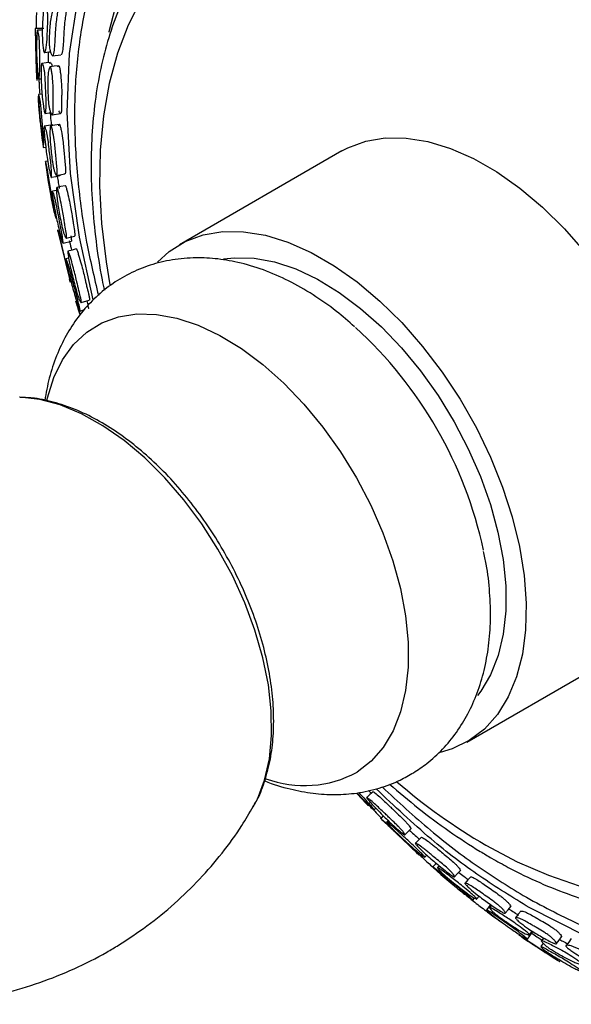
# Model space of a CAD drawing. Units: millimetres. Extents: x 5 to 589, y 5 to 417.
# Drawn here: x 519 to 538, y 307 to 342 of the extents above; entities that cross this region are included whole.
import ezdxf

# ---------------------------------------------------------------- set-up
doc = ezdxf.new("R2010")
doc.units = ezdxf.units.MM
doc.header["$LTSCALE"] = 2

msp = doc.modelspace()

# ---------------------------------------------------------------- linework, layer by layer
at = {"color": 7, "linetype": 'Continuous', "lineweight": 25}
for p, q in [((519.553, 341.382), (519.603, 339.621)), ((520.158, 340.48), (520.449, 340.513)), ((520.069, 340.093), (520.065, 340.093)), ((519.6, 339.677), (519.665, 339.68)), ((519.678, 339.67), (519.761, 339.678)), ((519.788, 339.141), (519.67, 339.128)), ((520.142, 338.419), (520.433, 338.465)), ((520.093, 338.039), (520.092, 338.039)), ((519.839, 337.28), (519.918, 337.289)), ((530.224, 337.161), (524.568, 333.896)), ((519.985, 336.81), (519.906, 336.797)), ((520.296, 336.309), (520.587, 336.369)), ((520.295, 335.786), (520.148, 335.755)), ((520.329, 334.418), (520.746, 332.707)), ((520.521, 333.945), (520.81, 334.019)), ((520.632, 334.122), (520.92, 334.196)), ((520.715, 333.432), (520.617, 333.405)), ((521.149, 331.881), (521.433, 331.97)), ((520.956, 331.943), (521.111, 331.452)), ((521.116, 331.587), (521.27, 331.636)), ((534.567, 316.575), (540.224, 319.84)), ((530.733, 314.799), (531.141, 314.353)), ((531.114, 314.382), (531.211, 314.476)), ((531.345, 314.212), (531.403, 314.267)), ((531.662, 314.006), (531.572, 313.917)), ((531.643, 313.842), (532.797, 312.746)), ((531.832, 313.838), (531.784, 313.791)), ((532.407, 313.346), (532.618, 313.556)), ((533.104, 312.561), (533.174, 312.634)), ((533.605, 312.265), (533.549, 312.205)), ((534.778, 311.065), (534.837, 311.137)), ((534.907, 311.105), (534.993, 311.206)), ((535.422, 310.895), (535.355, 310.814)), ((536.505, 309.783), (537.748, 308.96)), ((537.242, 309.75), (537.169, 309.654)), ((537.223, 309.571), (537.138, 309.453)), ((537.797, 308.932), (537.826, 308.98))]:
    msp.add_line(p, q, dxfattribs=at)
at = {"color": 7, "linetype": 'Continuous', "lineweight": 25, "flags": 128}
for points in [[(521.571, 331.974), (521.087, 334.154), (520.775, 336.38), (520.66, 338.514), (520.748, 340.551), (521.039, 342.452)], [(523.241, 342.434), (522.786, 341.545), (522.413, 340.57), (522.126, 339.514), (521.926, 338.386), (521.814, 337.191), (521.792, 335.939), (521.859, 334.637), (522.015, 333.294), (522.146, 332.498)], [(522.121, 341.302), (522.126, 341.325), (522.413, 342.447)], [(519.881, 340.594), (520.028, 340.609), (520.081, 340.615)], [(520.081, 340.244), (519.934, 340.228), (519.786, 340.213)], [(520.356, 340.128), (520.21, 340.11), (520.075, 340.094)], [(519.904, 338.47), (520.051, 338.492), (520.089, 338.498)], [(520.166, 338.075), (520.019, 338.052), (519.872, 338.028)], [(520.384, 338.088), (520.238, 338.063), (520.104, 338.041)], [(530.224, 337.161), (530.43, 337.271), (531.054, 337.502), (531.732, 337.617), (532.456, 337.612), (533.216, 337.489), (534.002, 337.249), (534.804, 336.894), (535.611, 336.431), (536.413, 335.863), (537.2, 335.2), (537.961, 334.45), (538.686, 333.622)], [(520.118, 336.245), (520.264, 336.275), (520.41, 336.304)], [(520.591, 335.952), (520.446, 335.92), (520.301, 335.889)], [(523.804, 333.293), (524.212, 333.659), (524.774, 334.005), (525.397, 334.237), (526.075, 334.351), (526.799, 334.347), (527.559, 334.224), (528.345, 333.983), (529.147, 333.629), (529.954, 333.165), (530.756, 332.598), (531.543, 331.935), (532.304, 331.184), (533.03, 330.356), (533.71, 329.461), (534.336, 328.511), (534.9, 327.518), (535.395, 326.496), (535.813, 325.457), (536.15, 324.415), (536.402, 323.384), (536.564, 322.377), (536.635, 321.408), (536.614, 320.488), (536.501, 319.63), (536.297, 318.845), (536.006, 318.144), (535.631, 317.535), (535.177, 317.026), (534.65, 316.624), (534.65, 316.624)], [(520.978, 333.747), (520.835, 333.708), (520.691, 333.67)], [(526.1, 333.399), (526.484, 333.444), (527.165, 333.427), (527.878, 333.295), (528.616, 333.051), (529.367, 332.696), (530.121, 332.237), (530.867, 331.679), (531.594, 331.031), (532.294, 330.302), (532.954, 329.501), (533.568, 328.641), (534.125, 327.732), (534.618, 326.789), (535.041, 325.824), (535.386, 324.851), (535.65, 323.883), (535.829, 322.934), (535.919, 322.017), (535.921, 321.146), (535.833, 320.331), (535.657, 319.586), (535.396, 318.92), (535.053, 318.343), (534.937, 318.191)], [(519.961, 328.46), (519.984, 328.561), (520.203, 329.268), (520.506, 329.891), (520.888, 330.421), (521.345, 330.85), (521.869, 331.174), (522.453, 331.386), (523.09, 331.484), (523.77, 331.468), (524.484, 331.336), (525.222, 331.091), (525.973, 330.737), (526.726, 330.277), (527.472, 329.72), (528.2, 329.072), (528.899, 328.342), (529.56, 327.542), (530.174, 326.681), (530.731, 325.773), (531.224, 324.83), (531.647, 323.865), (531.992, 322.891), (532.256, 321.923), (532.435, 320.974), (532.525, 320.058), (532.527, 319.186), (532.439, 318.372), (532.263, 317.627), (532.002, 316.961), (531.659, 316.384), (531.239, 315.903), (530.747, 315.526), (530.747, 315.526)], [(527.137, 314.312), (527.282, 314.59), (527.534, 315.251), (527.699, 315.991), (527.777, 316.799), (527.764, 317.664), (527.662, 318.572), (527.473, 319.51), (527.198, 320.465), (526.842, 321.423), (526.41, 322.37), (525.909, 323.291), (525.345, 324.175), (524.727, 325.006), (524.064, 325.775), (523.365, 326.469), (522.642, 327.078), (521.903, 327.593), (521.161, 328.008), (520.425, 328.315), (519.708, 328.51), (519.018, 328.591), (519.003, 328.591)], [(534.65, 316.624), (534.056, 316.335), (533.641, 316.209)], [(531.308, 314.844), (531.198, 314.743), (531.088, 314.643)], [(532.988, 313.266), (532.884, 313.16), (532.78, 313.054)], [(535.224, 312.986), (536.319, 312.406), (537.407, 311.932), (538.48, 311.569)], [(533.504, 312.348), (533.49, 312.333), (533.39, 312.222)], [(534.143, 311.88), (534.242, 311.99), (534.342, 312.1)], [(534.707, 311.88), (534.608, 311.77), (534.509, 311.659)], [(535.396, 310.912), (535.344, 310.847), (535.25, 310.731)], [(535.906, 310.615), (536, 310.729), (536.094, 310.843)], [(538.705, 309.813), (536.737, 310.809), (536.737, 310.809)], [(536.452, 310.691), (536.359, 310.576), (536.267, 310.462)], [(536.673, 309.708), (536.761, 309.828), (536.849, 309.949)], [(536.739, 309.852), (536.83, 309.969), (536.844, 309.988)], [(537.685, 309.554), (537.774, 309.672), (537.862, 309.789)], [(538.199, 309.726), (538.111, 309.608), (538.024, 309.49)]]:
    msp.add_lwpolyline(points, dxfattribs=at)
at = {"color": 7, "linetype": 'Continuous', "lineweight": 25}
for centre, radius, start, end in [((520.785, 320.166), 14.693, 12.1526, 47.5912), ((528.912, 318.887), 3.83, 249.6345, 298.6398), ((545.868, 331.208), 21.103, 229.3964, 239.7096)]:
    msp.add_arc(centre, radius, start, end, dxfattribs=at)
for points, knots in [([(521.546, 350.467), (521.715, 350.942), (522.13, 352.111), (523.064, 353.691), (524.302, 355.211), (525.754, 356.432), (527.396, 357.351), (529.219, 357.939), (531.192, 358.197), (533.282, 358.119), (535.461, 357.699), (537.698, 356.963), (539.983, 355.914), (542.289, 354.549), (544.585, 352.889), (546.826, 350.968), (548.98, 348.807), (551.026, 346.445), (552.953, 343.895), (554.733, 341.181), (556.345, 338.339), (557.763, 335.416), (558.96, 332.445), (559.924, 329.468), (560.604, 326.753), (560.875, 325.07), (560.993, 324.345)], [0, 0, 0, 0, 0.029176, 0.071678, 0.114237, 0.156929, 0.199487, 0.242325, 0.285301, 0.328137, 0.370482, 0.41296, 0.455307, 0.498132, 0.541097, 0.583922, 0.626242, 0.668695, 0.711016, 0.753765, 0.79665, 0.839396, 0.882097, 0.924937, 0.967639, 1, 1, 1, 1]), ([(559.744, 324.269), (559.631, 324.97), (559.407, 326.355), (558.902, 328.474), (558.275, 330.614), (557.509, 332.781), (556.665, 334.826), (555.779, 336.716), (554.873, 338.46), (553.889, 340.181), (552.906, 341.745), (551.813, 343.351), (550.602, 344.984), (549.161, 346.741), (547.644, 348.406), (546.069, 349.956), (544.461, 351.366), (542.818, 352.641), (541.14, 353.773), (539.462, 354.738), (537.812, 355.525), (536.186, 356.144), (534.573, 356.597), (532.996, 356.872), (531.48, 356.963), (530.021, 356.873), (528.621, 356.599), (527.316, 356.131), (526.34, 355.652), (525.842, 355.278), (525.702, 355.174)], [0, 0, 0, 0, 0.038334, 0.075751, 0.113166, 0.151688, 0.190209, 0.221647, 0.253086, 0.285162, 0.317238, 0.3423, 0.379413, 0.416525, 0.454692, 0.492858, 0.530378, 0.567897, 0.606533, 0.64517, 0.682308, 0.719447, 0.757635, 0.795823, 0.833353, 0.870883, 0.909531, 0.948179, 0.985497, 1, 1, 1, 1]), ([(536.638, 311.167), (537.281, 310.822), (538.514, 310.162), (540.311, 309.513), (542.009, 309.117), (543.638, 308.979), (545.172, 309.105), (546.597, 309.483), (547.901, 310.106), (549.062, 310.975), (550.07, 312.073), (550.913, 313.388), (551.572, 314.914), (552.043, 316.625), (552.316, 318.491), (552.386, 320.488), (552.262, 322.585), (551.946, 324.774), (551.43, 327.032), (550.724, 329.327), (549.842, 331.613), (548.794, 333.859), (547.601, 336.039), (546.269, 338.145), (544.808, 340.146), (543.24, 342.018), (541.619, 343.698), (539.968, 345.169), (538.313, 346.432), (536.455, 347.619), (534.413, 348.628), (532.231, 349.35), (530.139, 349.663), (528.314, 349.578), (526.76, 349.181), (525.457, 348.573), (524.285, 347.726), (523.268, 346.64), (522.414, 345.334), (521.739, 343.826), (521.259, 342.128), (520.975, 340.269), (520.887, 338.279), (521.006, 336.178), (521.279, 334.124), (521.604, 332.753), (521.752, 332.13)], [0, 0, 0, 0, 0.024373, 0.046708, 0.069114, 0.091447, 0.113675, 0.135973, 0.158202, 0.180503, 0.202874, 0.225174, 0.247607, 0.270114, 0.292546, 0.314706, 0.336935, 0.359095, 0.381534, 0.404046, 0.426484, 0.448636, 0.470857, 0.49301, 0.515412, 0.537886, 0.560286, 0.58142, 0.602614, 0.623748, 0.651852, 0.679955, 0.70807, 0.736186, 0.758328, 0.780539, 0.802682, 0.825076, 0.847542, 0.869935, 0.892295, 0.914728, 0.937089, 0.959258, 0.981495, 1, 1, 1, 1]), ([(526.007, 346.26), (525.818, 346.152), (525.363, 345.893), (524.713, 345.371), (524.054, 344.717), (523.465, 343.97), (522.947, 343.139), (522.503, 342.227), (522.136, 341.236), (521.848, 340.174), (521.643, 339.045), (521.521, 337.859), (521.483, 336.621), (521.526, 335.34), (521.659, 334.023), (521.804, 333.009), (521.93, 332.43), (521.957, 332.308)], [0, 0, 0, 0, 0.049793, 0.119176, 0.188649, 0.258474, 0.328839, 0.399827, 0.471422, 0.54353, 0.616022, 0.688764, 0.761642, 0.834569, 0.907476, 0.980338, 1, 1, 1, 1]), ([(519.854, 340.615), (519.851, 340.626), (519.844, 340.651), (519.83, 340.734), (519.811, 340.915), (519.797, 341.168), (519.796, 341.439), (519.809, 341.691), (519.828, 341.961), (519.848, 342.197), (519.877, 342.274), (519.893, 342.281), (519.912, 342.266), (519.937, 342.214), (519.961, 342.133), (519.975, 342.052), (519.985, 341.969), (519.992, 341.853), (519.991, 341.665), (519.98, 341.45), (519.971, 341.2), (519.961, 340.968), (519.937, 340.768), (519.908, 340.64), (519.882, 340.588), (519.867, 340.59), (519.859, 340.601), (519.856, 340.611), (519.854, 340.615)], [0, 0, 0, 0, 0.010693, 0.023242, 0.057197, 0.127871, 0.188614, 0.247141, 0.33085, 0.411669, 0.438638, 0.453068, 0.467891, 0.499975, 0.531471, 0.545627, 0.559691, 0.586572, 0.620087, 0.689155, 0.7527, 0.810755, 0.872109, 0.943601, 0.975256, 0.98866, 0.994565, 1, 1, 1, 1]), ([(520.35, 342.252), (520.351, 342.247), (520.352, 342.236), (520.353, 342.208), (520.351, 342.139), (520.338, 342.011), (520.319, 341.869), (520.282, 341.588), (520.25, 341.165), (520.232, 340.705), (520.192, 340.522), (520.172, 340.485), (520.156, 340.476), (520.137, 340.487), (520.117, 340.52), (520.096, 340.568), (520.076, 340.628), (520.059, 340.697), (520.047, 340.773), (520.039, 340.852), (520.03, 341.022), (520.048, 341.33), (520.082, 341.831), (520.189, 342.13), (520.279, 342.27), (520.323, 342.296), (520.338, 342.284), (520.343, 342.276), (520.347, 342.266), (520.349, 342.256), (520.35, 342.252)], [0, 0, 0, 0, 0.002816, 0.006173, 0.015091, 0.043388, 0.092073, 0.117417, 0.247455, 0.374432, 0.40798, 0.422423, 0.435949, 0.450792, 0.466683, 0.483011, 0.49893, 0.513967, 0.528078, 0.541698, 0.556889, 0.623732, 0.746534, 0.890743, 0.962472, 0.986843, 0.990896, 0.994295, 0.997273, 1, 1, 1, 1]), ([(520.64, 342.273), (520.64, 342.268), (520.642, 342.257), (520.643, 342.23), (520.641, 342.161), (520.628, 342.034), (520.609, 341.893), (520.572, 341.614), (520.541, 341.194), (520.522, 340.735), (520.482, 340.555), (520.464, 340.519), (520.454, 340.515), (520.45, 340.514)], [0, 0, 0, 0, 0.006492, 0.014231, 0.034785, 0.099999, 0.212197, 0.270604, 0.570285, 0.862913, 0.940241, 0.973537, 1, 1, 1, 1]), ([(519.597, 341.989), (519.596, 341.976), (519.591, 341.91), (519.586, 341.71), (519.587, 341.545), (519.588, 341.423)], [0, 0, 0, 0, 0.064837, 0.31091, 1, 1, 1, 1]), ([(519.556, 341.43), (519.556, 341.429), (519.554, 341.425), (519.552, 341.377), (519.553, 341.302), (519.555, 341.222), (519.557, 341.14), (519.559, 341.022), (519.563, 340.827), (519.567, 340.6), (519.575, 340.338), (519.583, 340.092), (519.59, 339.88), (519.596, 339.73), (519.599, 339.691), (519.6, 339.679)], [0, 0, 0, 0, 0.019229, 0.082677, 0.145011, 0.172946, 0.200568, 0.252907, 0.317868, 0.451397, 0.574428, 0.686806, 0.805421, 0.943816, 1, 1, 1, 1]), ([(519.856, 341.426), (519.806, 341.427), (519.706, 341.429), (519.606, 341.43), (519.556, 341.431)], [0, 0, 0, 0, 0.499999, 1, 1, 1, 1]), ([(519.662, 339.691), (519.66, 339.702), (519.655, 339.727), (519.644, 339.811), (519.627, 339.993), (519.604, 340.339), (519.6, 340.599), (519.6, 340.745), (519.6, 340.747), (519.6, 340.75), (519.6, 340.762), (519.6, 340.798), (519.601, 340.873), (519.602, 341.024), (519.605, 341.19), (519.613, 341.316), (519.622, 341.362), (519.631, 341.369), (519.642, 341.355), (519.658, 341.303), (519.674, 341.221), (519.686, 341.14), (519.695, 341.057), (519.702, 340.94), (519.709, 340.66), (519.709, 340.293), (519.71, 339.889), (519.692, 339.716), (519.678, 339.665), (519.669, 339.665), (519.664, 339.683), (519.662, 339.691)], [0, 0, 0, 0, 0.010786, 0.023394, 0.057372, 0.128168, 0.246753, 0.246816, 0.246825, 0.247912, 0.249793, 0.255935, 0.27773, 0.31075, 0.378638, 0.411567, 0.438668, 0.453187, 0.468056, 0.500356, 0.532129, 0.546404, 0.560489, 0.587259, 0.620633, 0.753275, 0.871869, 0.943239, 0.975062, 0.988597, 1, 1, 1, 1]), ([(519.798, 341.375), (519.792, 341.375), (519.737, 341.372), (519.681, 341.369), (519.631, 341.367)], [0, 0, 0, 0, 0.106751, 1, 1, 1, 1]), ([(520.003, 340.597), (520.005, 340.495), (520.006, 340.364), (520.005, 340.257), (520.004, 340.233)], [0, 0, 0, 0, 0.777758, 1, 1, 1, 1]), ([(519.884, 338.482), (519.881, 338.492), (519.873, 338.514), (519.856, 338.593), (519.827, 338.772), (519.795, 339.026), (519.773, 339.305), (519.763, 339.572), (519.756, 339.858), (519.754, 340.109), (519.77, 340.2), (519.781, 340.215), (519.797, 340.209), (519.82, 340.168), (519.844, 340.095), (519.862, 340.019), (519.876, 339.939), (519.89, 339.823), (519.904, 339.631), (519.912, 339.405), (519.924, 339.144), (519.935, 338.899), (519.934, 338.681), (519.923, 338.535), (519.907, 338.467), (519.896, 338.462), (519.889, 338.47), (519.886, 338.478), (519.884, 338.482)], [0, 0, 0, 0, 0.010699, 0.023244, 0.057168, 0.127883, 0.188663, 0.247181, 0.330844, 0.411753, 0.438752, 0.45319, 0.467982, 0.500054, 0.53157, 0.545734, 0.559776, 0.586593, 0.620073, 0.689169, 0.752792, 0.810863, 0.872129, 0.943543, 0.975222, 0.988646, 0.994558, 1, 1, 1, 1]), ([(520.062, 340.204), (520.064, 340.215), (520.067, 340.237), (520.076, 340.246), (520.091, 340.242), (520.114, 340.199), (520.134, 340.144), (520.143, 340.103), (520.144, 340.102)], [0, 0, 0, 0, 0.126542, 0.261533, 0.399602, 0.698592, 0.992522, 1, 1, 1, 1]), ([(520.094, 340.071), (520.098, 340.059), (520.107, 340.033), (520.124, 339.95), (520.148, 339.772), (520.168, 339.555), (520.18, 339.342), (520.183, 339.184), (520.181, 339.02), (520.179, 338.836), (520.18, 338.634), (520.173, 338.483), (520.156, 338.424), (520.141, 338.416), (520.122, 338.43), (520.093, 338.48), (520.065, 338.56), (520.045, 338.639), (520.029, 338.721), (520.014, 338.836), (519.999, 339.022), (519.994, 339.237), (519.989, 339.486), (519.989, 339.717), (520.002, 339.88), (520.023, 339.99), (520.043, 340.062), (520.063, 340.098), (520.082, 340.096), (520.09, 340.079), (520.094, 340.071)], [0, 0, 0, 0, 0.011354, 0.024974, 0.056969, 0.127521, 0.167835, 0.205568, 0.247008, 0.29995, 0.358776, 0.41176, 0.438812, 0.453107, 0.467937, 0.499806, 0.531115, 0.545224, 0.559271, 0.586089, 0.61969, 0.688807, 0.752495, 0.810679, 0.872089, 0.907439, 0.943684, 0.97706, 0.989399, 1, 1, 1, 1]), ([(520.336, 340.095), (520.344, 340.112), (520.355, 340.134), (520.373, 340.131), (520.382, 340.115), (520.386, 340.107)], [0, 0, 0, 0, 0.592647, 0.811753, 1, 1, 1, 1]), ([(520.386, 340.107), (520.39, 340.095), (520.399, 340.069), (520.415, 339.986), (520.439, 339.81), (520.459, 339.594), (520.471, 339.383), (520.474, 339.225), (520.472, 339.063), (520.47, 338.88), (520.471, 338.679), (520.464, 338.529), (520.447, 338.471), (520.432, 338.463), (520.413, 338.477), (520.393, 338.506), (520.38, 338.547), (520.377, 338.554)], [0, 0, 0, 0, 0.022404, 0.049288, 0.112447, 0.251725, 0.331295, 0.405764, 0.487548, 0.592033, 0.708133, 0.812714, 0.866127, 0.894356, 0.923641, 0.986542, 1, 1, 1, 1]), ([(519.684, 339.681), (519.684, 339.649), (519.682, 339.564), (519.69, 339.376), (519.703, 339.237), (519.711, 339.143)], [0, 0, 0, 0, 0.168829, 0.438598, 1, 1, 1, 1]), ([(519.659, 339.074), (519.659, 339.074), (519.655, 339.074), (519.652, 339.036), (519.652, 338.968), (519.656, 338.893), (519.662, 338.813), (519.671, 338.698), (519.685, 338.536), (519.701, 338.372), (519.721, 338.179), (519.752, 337.886), (519.791, 337.556), (519.821, 337.36), (519.836, 337.283), (519.838, 337.28), (519.839, 337.28)], [0, 0, 0, 0, 0.009456, 0.073114, 0.135979, 0.164097, 0.190769, 0.245187, 0.30558, 0.397816, 0.465708, 0.5725, 0.797947, 0.937719, 0.998951, 1, 1, 1, 1]), ([(519.838, 337.401), (519.835, 337.413), (519.83, 337.437), (519.816, 337.515), (519.79, 337.69), (519.757, 337.942), (519.727, 338.219), (519.702, 338.484), (519.68, 338.769), (519.662, 339.026), (519.664, 339.117), (519.668, 339.131), (519.676, 339.124), (519.69, 339.08), (519.707, 339.006), (519.721, 338.929), (519.734, 338.848), (519.749, 338.733), (519.768, 338.545), (519.786, 338.32), (519.818, 337.973), (519.847, 337.642), (519.852, 337.448), (519.85, 337.384), (519.844, 337.38), (519.84, 337.394), (519.838, 337.401)], [0, 0, 0, 0, 0.011649, 0.024475, 0.055166, 0.127082, 0.187664, 0.243874, 0.328407, 0.411227, 0.439595, 0.452971, 0.467888, 0.500264, 0.532159, 0.546339, 0.560169, 0.587418, 0.619759, 0.686797, 0.753247, 0.872048, 0.943374, 0.976239, 0.989018, 1, 1, 1, 1]), ([(520.067, 338.536), (520.072, 338.478), (520.085, 338.328), (520.101, 338.162), (520.108, 338.074), (520.109, 338.066)], [0, 0, 0, 0, 0.36693, 0.940646, 1, 1, 1, 1]), ([(520.104, 336.251), (520.101, 336.26), (520.093, 336.279), (520.073, 336.355), (520.035, 336.529), (519.988, 336.782), (519.944, 337.065), (519.912, 337.342), (519.88, 337.639), (519.855, 337.902), (519.858, 338.007), (519.865, 338.028), (519.877, 338.031), (519.897, 337.999), (519.921, 337.935), (519.941, 337.864), (519.958, 337.787), (519.979, 337.672), (520.007, 337.478), (520.033, 337.245), (520.067, 336.976), (520.099, 336.722), (520.119, 336.491), (520.125, 336.329), (520.121, 336.248), (520.114, 336.237), (520.109, 336.242), (520.106, 336.248), (520.104, 336.251)], [0, 0, 0, 0, 0.010682, 0.023219, 0.057172, 0.127887, 0.188667, 0.247186, 0.330542, 0.41168, 0.438797, 0.453161, 0.467978, 0.500052, 0.531562, 0.54572, 0.55976, 0.586574, 0.620064, 0.689169, 0.752785, 0.810852, 0.872125, 0.943546, 0.975223, 0.988647, 0.994561, 1, 1, 1, 1]), ([(520.115, 338.026), (520.119, 338.015), (520.128, 337.991), (520.148, 337.911), (520.182, 337.736), (520.237, 337.395), (520.275, 336.958), (520.31, 336.585), (520.317, 336.377), (520.311, 336.322), (520.301, 336.307), (520.285, 336.312), (520.258, 336.353), (520.229, 336.424), (520.206, 336.499), (520.186, 336.578), (520.164, 336.692), (520.122, 336.974), (520.084, 337.356), (520.055, 337.775), (520.07, 337.972), (520.088, 338.04), (520.103, 338.045), (520.111, 338.032), (520.115, 338.026)], [0, 0, 0, 0, 0.011327, 0.024949, 0.057012, 0.127717, 0.246687, 0.37896, 0.411763, 0.438824, 0.453133, 0.467977, 0.499897, 0.531266, 0.545402, 0.559469, 0.586301, 0.619972, 0.752856, 0.872023, 0.943669, 0.977106, 0.989432, 1, 1, 1, 1]), ([(520.369, 338.04), (520.373, 338.061), (520.38, 338.089), (520.394, 338.094), (520.402, 338.081), (520.406, 338.075)], [0, 0, 0, 0, 0.593584, 0.812388, 1, 1, 1, 1]), ([(520.406, 338.075), (520.41, 338.064), (520.419, 338.04), (520.439, 337.961), (520.473, 337.787), (520.528, 337.448), (520.565, 337.014), (520.6, 336.644), (520.607, 336.436), (520.601, 336.383), (520.592, 336.368), (520.587, 336.37), (520.585, 336.371)], [0, 0, 0, 0, 0.024585, 0.054162, 0.123789, 0.277335, 0.535632, 0.8228, 0.894024, 0.952797, 0.983879, 1, 1, 1, 1]), ([(520.209, 335.027), (520.207, 335.036), (520.202, 335.056), (520.185, 335.132), (520.148, 335.307), (520.099, 335.561), (520.049, 335.843), (520.002, 336.119), (519.955, 336.414), (519.916, 336.675), (519.904, 336.777), (519.904, 336.798), (519.908, 336.798), (519.919, 336.764), (519.936, 336.698), (519.953, 336.626), (519.969, 336.548), (519.99, 336.433), (520.023, 336.239), (520.06, 336.007), (520.105, 335.739), (520.148, 335.487), (520.184, 335.259), (520.207, 335.099), (520.215, 335.023), (520.215, 335.01), (520.211, 335.022), (520.209, 335.027)], [0, 0, 0, 0, 0.010762, 0.023359, 0.057358, 0.128033, 0.188684, 0.247071, 0.330684, 0.411522, 0.438509, 0.452957, 0.467792, 0.500035, 0.531772, 0.546033, 0.560153, 0.587029, 0.620446, 0.689304, 0.752765, 0.810741, 0.871943, 0.943366, 0.975127, 0.988623, 1, 1, 1, 1]), ([(520.32, 336.274), (520.332, 336.201), (520.354, 336.061), (520.377, 335.923), (520.389, 335.857)], [0, 0, 0, 0, 0.5175277, 1, 1, 1, 1]), ([(520.41, 336.305), (520.408, 336.301), (520.406, 336.296), (520.401, 336.301), (520.398, 336.307), (520.396, 336.31)], [0, 0, 0, 0, 0.51795, 0.769165, 1, 1, 1, 1]), ([(520.512, 333.948), (520.509, 333.956), (520.502, 333.972), (520.479, 334.043), (520.432, 334.21), (520.37, 334.46), (520.307, 334.744), (520.252, 335.029), (520.196, 335.335), (520.149, 335.606), (520.139, 335.722), (520.141, 335.75), (520.148, 335.76), (520.165, 335.738), (520.188, 335.684), (520.209, 335.619), (520.23, 335.546), (520.256, 335.433), (520.297, 335.238), (520.342, 335), (520.397, 334.726), (520.448, 334.467), (520.49, 334.224), (520.515, 334.049), (520.523, 333.956), (520.52, 333.939), (520.516, 333.941), (520.513, 333.946), (520.512, 333.948)], [0, 0, 0, 0, 0.010684, 0.023223, 0.057172, 0.127888, 0.188674, 0.247197, 0.330853, 0.411729, 0.438744, 0.453184, 0.467983, 0.500059, 0.531568, 0.545724, 0.559758, 0.586586, 0.620058, 0.689171, 0.752795, 0.810865, 0.872135, 0.943549, 0.975223, 0.988646, 0.994561, 1, 1, 1, 1]), ([(520.317, 335.881), (520.322, 335.872), (520.331, 335.851), (520.354, 335.775), (520.397, 335.605), (520.473, 335.267), (520.521, 334.981), (520.552, 334.785), (520.566, 334.7), (520.593, 334.537), (520.624, 334.354), (520.643, 334.207), (520.645, 334.145), (520.639, 334.123), (520.627, 334.12), (520.603, 334.151), (520.574, 334.213), (520.549, 334.282), (520.526, 334.358), (520.497, 334.471), (520.435, 334.755), (520.364, 335.149), (520.299, 335.585), (520.29, 335.803), (520.296, 335.884), (520.307, 335.897), (520.314, 335.886), (520.317, 335.881)], [0, 0, 0, 0, 0.011334, 0.024955, 0.057021, 0.12771, 0.246674, 0.256617, 0.275351, 0.310918, 0.378996, 0.411796, 0.438841, 0.453143, 0.467985, 0.499905, 0.531271, 0.545401, 0.559466, 0.5863, 0.619982, 0.752875, 0.872033, 0.943674, 0.9771, 0.989427, 1, 1, 1, 1]), ([(520.591, 335.95), (520.593, 335.954), (520.597, 335.96), (520.604, 335.949), (520.607, 335.944)], [0, 0, 0, 0, 0.538293, 1, 1, 1, 1]), ([(520.607, 335.944), (520.612, 335.935), (520.621, 335.914), (520.644, 335.838), (520.687, 335.669), (520.762, 335.334), (520.81, 335.05), (520.841, 334.855), (520.854, 334.771), (520.881, 334.609), (520.912, 334.427), (520.931, 334.281), (520.933, 334.219), (520.927, 334.196), (520.921, 334.197), (520.918, 334.197)], [0, 0, 0, 0, 0.024212, 0.053317, 0.121848, 0.272921, 0.527095, 0.548338, 0.588364, 0.664351, 0.809799, 0.879887, 0.937695, 0.968272, 1, 1, 1, 1]), ([(520.219, 335.02), (520.232, 334.967), (520.252, 334.881), (520.273, 334.812), (520.279, 334.806), (520.28, 334.805)], [0, 0, 0, 0, 0.5751174, 0.9409775, 1, 1, 1, 1]), ([(520.339, 334.371), (520.338, 334.377), (520.335, 334.39), (520.335, 334.396), (520.343, 334.372), (520.359, 334.315), (520.377, 334.249), (520.396, 334.175), (520.424, 334.062), (520.47, 333.868), (520.525, 333.632), (520.591, 333.36), (520.654, 333.103), (520.712, 332.864), (520.753, 332.692), (520.774, 332.603), (520.777, 332.587), (520.776, 332.589), (520.774, 332.594), (520.773, 332.597)], [0, 0, 0, 0, 0.020341, 0.046878, 0.104591, 0.161448, 0.187017, 0.212323, 0.260475, 0.320297, 0.443567, 0.557175, 0.660967, 0.770592, 0.898543, 0.955418, 0.979566, 0.990207, 1, 1, 1, 1]), ([(520.738, 334.037), (520.741, 334.023), (520.768, 333.91), (520.794, 333.802), (520.815, 333.708)], [0, 0, 0, 0, 0.1279616, 1, 1, 1, 1]), ([(520.791, 334.205), (520.797, 334.166), (520.808, 334.092), (520.812, 334.031), (520.809, 334.013), (520.806, 334.015), (520.803, 334.02), (520.801, 334.022)], [0, 0, 0, 0, 0.38815, 0.731909, 0.877277, 0.941229, 1, 1, 1, 1]), ([(520.979, 333.746), (520.98, 333.748), (520.981, 333.754), (520.986, 333.748), (520.989, 333.743)], [0, 0, 0, 0, 0.368278, 1, 1, 1, 1]), ([(520.989, 333.743), (520.994, 333.735), (521.003, 333.717), (521.028, 333.647), (521.079, 333.484), (521.174, 333.154), (521.245, 332.865), (521.292, 332.665), (521.312, 332.578), (521.352, 332.413), (521.398, 332.227), (521.431, 332.073), (521.442, 332.004), (521.441, 331.975), (521.437, 331.972), (521.435, 331.97)], [0, 0, 0, 0, 0.024211, 0.053317, 0.12185, 0.27291, 0.527081, 0.548741, 0.588532, 0.664348, 0.809722, 0.879816, 0.937675, 0.96827, 1, 1, 1, 1]), ([(530.66, 331.04), (530.452, 331.223), (529.986, 331.632), (529.218, 332.167), (528.37, 332.654), (527.495, 333.034), (526.639, 333.289), (525.819, 333.425), (525.021, 333.454), (524.227, 333.372), (523.453, 333.169), (522.739, 332.859), (522.095, 332.451), (521.524, 331.957), (521.03, 331.385), (520.614, 330.74), (520.28, 330.027), (520.026, 329.269), (519.931, 328.733), (519.884, 328.472)], [0, 0, 0, 0, 0.052783, 0.118503, 0.184763, 0.251223, 0.317158, 0.374982, 0.430989, 0.491455, 0.549883, 0.606573, 0.662137, 0.717187, 0.772256, 0.828016, 0.885069, 0.94387, 1, 1, 1, 1]), ([(521.111, 331.588), (521.108, 331.594), (521.101, 331.608), (521.076, 331.673), (521.022, 331.833), (520.946, 332.076), (520.864, 332.359), (520.787, 332.647), (520.707, 332.958), (520.639, 333.234), (520.615, 333.36), (520.612, 333.394), (520.614, 333.411), (520.627, 333.399), (520.649, 333.354), (520.671, 333.295), (520.694, 333.226), (520.727, 333.117), (520.78, 332.924), (520.843, 332.684), (520.917, 332.408), (520.989, 332.146), (521.052, 331.896), (521.095, 331.71), (521.115, 331.607), (521.117, 331.584), (521.114, 331.583), (521.112, 331.586), (521.111, 331.588)], [0, 0, 0, 0, 0.01069, 0.023233, 0.05718, 0.127872, 0.188647, 0.247183, 0.33086, 0.411727, 0.438733, 0.45317, 0.467972, 0.500042, 0.531542, 0.545698, 0.559736, 0.586574, 0.620045, 0.68915, 0.75278, 0.810858, 0.872142, 0.943556, 0.975222, 0.988644, 0.994559, 1, 1, 1, 1]), ([(520.702, 333.666), (520.706, 333.658), (520.715, 333.64), (520.741, 333.569), (520.792, 333.405), (520.888, 333.073), (520.959, 332.782), (521.006, 332.581), (521.027, 332.493), (521.067, 332.327), (521.113, 332.139), (521.147, 331.984), (521.157, 331.915), (521.156, 331.887), (521.149, 331.876), (521.128, 331.897), (521.1, 331.949), (521.074, 332.013), (521.048, 332.084), (521.012, 332.194), (520.931, 332.478), (520.829, 332.879), (520.727, 333.327), (520.693, 333.564), (520.687, 333.658), (520.693, 333.677), (520.699, 333.67), (520.702, 333.666)], [0, 0, 0, 0, 0.011334, 0.024956, 0.057026, 0.127715, 0.246687, 0.256826, 0.275452, 0.310941, 0.378988, 0.411792, 0.438862, 0.453173, 0.468015, 0.499935, 0.531284, 0.545397, 0.559442, 0.586247, 0.619933, 0.752909, 0.87204, 0.94367, 0.9771, 0.989428, 1, 1, 1, 1]), ([(520.773, 332.597), (520.771, 332.605), (520.766, 332.622), (520.755, 332.662), (520.747, 332.693), (520.744, 332.707)], [0, 0, 0, 0, 0.32871, 0.713695, 1, 1, 1, 1]), ([(520.961, 331.926), (520.962, 331.924), (520.963, 331.92), (520.978, 331.874), (520.997, 331.814), (521.018, 331.744), (521.052, 331.636), (521.084, 331.529), (521.104, 331.465), (521.109, 331.449)], [0, 0, 0, 0, 0.149962, 0.355069, 0.44716, 0.538482, 0.712553, 0.929074, 1, 1, 1, 1]), ([(521.346, 331.943), (521.361, 331.881), (521.384, 331.782), (521.401, 331.697), (521.402, 331.674), (521.4, 331.673), (521.397, 331.676), (521.396, 331.678)], [0, 0, 0, 0, 0.486567, 0.77498, 0.896971, 0.950654, 1, 1, 1, 1]), ([(527.121, 314.309), (527.164, 314.377), (527.329, 314.638), (527.532, 315.164), (527.73, 315.883), (527.837, 316.671), (527.86, 317.51), (527.796, 318.389), (527.648, 319.294), (527.418, 320.213), (527.11, 321.134), (526.73, 322.046), (526.283, 322.938), (525.774, 323.798), (525.209, 324.618), (524.596, 325.386), (523.94, 326.093), (523.249, 326.729), (522.53, 327.287), (521.79, 327.758), (521.036, 328.135), (520.278, 328.403), (519.603, 328.559), (519.189, 328.573), (519.023, 328.578)], [0, 0, 0, 0, 0.015905, 0.06098, 0.107141, 0.154207, 0.201842, 0.249724, 0.297597, 0.34537, 0.39303, 0.440595, 0.4881, 0.535585, 0.583093, 0.630657, 0.678325, 0.726141, 0.774145, 0.822358, 0.870758, 0.919208, 0.967394, 1, 1, 1, 1]), ([(532.711, 315.506), (532.867, 315.609), (533.231, 315.85), (533.738, 316.318), (534.219, 316.902), (534.622, 317.559), (534.945, 318.283), (535.185, 319.073), (535.339, 319.926), (535.405, 320.834), (535.374, 321.787), (535.288, 322.586), (535.183, 323.066), (535.15, 323.215)], [0, 0, 0, 0, 0.067817, 0.158791, 0.249935, 0.342398, 0.437146, 0.534873, 0.635819, 0.739627, 0.845434, 0.952219, 1, 1, 1, 1]), ([(527.536, 315.225), (527.536, 315.225), (527.826, 315.092), (528.389, 314.939), (529.209, 314.774), (529.985, 314.729), (530.758, 314.783), (531.518, 314.95), (532.179, 315.201), (532.558, 315.418), (532.711, 315.506)], [0, 0, 0, 0, 0.000266, 0.169569, 0.318599, 0.46293, 0.603076, 0.75385, 0.900152, 1, 1, 1, 1]), ([(530.806, 314.815), (530.865, 314.753), (530.997, 314.612), (531.165, 314.429), (531.281, 314.299), (531.324, 314.249), (531.339, 314.229), (531.343, 314.223), (531.345, 314.22)], [0, 0, 0, 0, 0.30585, 0.693678, 0.865588, 0.938411, 0.970485, 1, 1, 1, 1]), ([(531.146, 314.889), (531.165, 314.869), (531.197, 314.835), (531.229, 314.8), (531.243, 314.785)], [0, 0, 0, 0, 0.575169, 1, 1, 1, 1]), ([(531.309, 314.843), (531.311, 314.842), (531.322, 314.84), (531.396, 314.783), (531.569, 314.638), (531.776, 314.442), (531.929, 314.294), (531.996, 314.23), (532.123, 314.109), (532.266, 313.974), (532.404, 313.836), (532.482, 313.753), (532.532, 313.696), (532.575, 313.641), (532.613, 313.585), (532.616, 313.566), (532.617, 313.557)], [0, 0, 0, 0, 0.013317, 0.075987, 0.214114, 0.446585, 0.466508, 0.502844, 0.57215, 0.705135, 0.769222, 0.82214, 0.850109, 0.879123, 0.941491, 1, 1, 1, 1]), ([(536.737, 310.809), (536.164, 311.16), (535.019, 311.863), (533.224, 313.228), (532.044, 314.346), (531.41, 314.947)], [0, 0, 0, 0, 0.3162795, 0.6325513, 1, 1, 1, 1]), ([(531.625, 315.012), (532.181, 314.495), (533.273, 313.482), (534.959, 312.197), (536.078, 311.51), (536.638, 311.167)], [0, 0, 0, 0, 0.341695, 0.670844, 1, 1, 1, 1]), ([(531.876, 315.109), (532.209, 314.824), (532.892, 314.24), (533.948, 313.461), (534.803, 312.898), (535.299, 312.606), (535.431, 312.529)], [0, 0, 0, 0, 0.2869392, 0.5882981, 0.8900064, 1, 1, 1, 1]), ([(530.725, 314.799), (530.733, 314.79), (530.815, 314.701), (530.933, 314.574), (531.048, 314.452), (531.096, 314.401), (531.107, 314.389), (531.112, 314.384)], [0, 0, 0, 0, 0.055211, 0.5825, 0.816511, 0.915999, 1, 1, 1, 1]), ([(531.345, 314.22), (531.347, 314.216), (531.351, 314.208), (531.334, 314.217), (531.265, 314.275), (531.137, 314.394), (530.964, 314.568), (530.829, 314.707), (530.756, 314.785), (530.741, 314.8)], [0, 0, 0, 0, 0.040783, 0.088635, 0.218138, 0.487969, 0.719885, 0.943193, 1, 1, 1, 1]), ([(531.084, 314.633), (531.083, 314.637), (531.08, 314.647), (531.101, 314.638), (531.173, 314.585), (531.353, 314.433), (531.56, 314.238), (531.714, 314.089), (531.781, 314.024), (531.908, 313.902), (532.052, 313.767), (532.192, 313.628), (532.27, 313.545), (532.321, 313.486), (532.364, 313.431), (532.4, 313.376), (532.412, 313.344), (532.399, 313.341), (532.373, 313.354), (532.315, 313.398), (532.13, 313.557), (531.835, 313.832), (531.494, 314.166), (531.257, 314.423), (531.143, 314.554), (531.097, 314.612), (531.088, 314.626), (531.084, 314.633)], [0, 0, 0, 0, 0.01134, 0.024969, 0.057031, 0.127704, 0.246681, 0.256877, 0.275474, 0.310946, 0.379007, 0.4118, 0.43887, 0.453173, 0.468012, 0.499922, 0.531278, 0.545402, 0.559456, 0.586283, 0.619951, 0.752899, 0.872048, 0.943659, 0.977089, 0.989421, 1, 1, 1, 1]), ([(522.45, 309.501), (522.784, 309.718), (523.463, 310.16), (524.404, 310.934), (525.278, 311.782), (526.058, 312.692), (526.681, 313.542), (527.006, 314.106), (527.135, 314.331)], [0, 0, 0, 0, 0.17513, 0.356473, 0.535299, 0.711495, 0.88488, 1, 1, 1, 1]), ([(531.135, 314.403), (531.153, 314.383), (531.226, 314.304), (531.364, 314.161), (531.503, 314.019), (531.581, 313.945), (531.591, 313.936)], [0, 0, 0, 0, 0.127066, 0.523031, 0.941095, 1, 1, 1, 1]), ([(531.65, 313.835), (531.629, 313.856), (531.588, 313.897), (531.569, 313.92), (531.574, 313.917), (531.595, 313.899), (531.648, 313.85), (531.764, 313.738), (531.932, 313.575), (532.124, 313.392), (532.314, 313.212), (532.526, 313.01), (532.71, 312.833), (532.837, 312.712), (532.884, 312.666), (532.901, 312.648), (532.906, 312.643), (532.909, 312.64)], [0, 0, 0, 0, 0.0605916, 0.1201746, 0.1469417, 0.1734606, 0.2239576, 0.286776, 0.4162115, 0.5354142, 0.6442682, 0.7592913, 0.8935987, 0.9532724, 0.978588, 0.9897361, 1, 1, 1, 1]), ([(533.103, 312.574), (533.106, 312.57), (533.112, 312.559), (533.099, 312.56), (533.034, 312.602), (532.908, 312.699), (532.733, 312.849), (532.522, 313.039), (532.295, 313.249), (532.09, 313.442), (531.956, 313.579), (531.901, 313.638), (531.85, 313.694), (531.804, 313.752), (531.781, 313.788), (531.785, 313.794), (531.804, 313.785), (531.855, 313.745), (531.969, 313.645), (532.135, 313.492), (532.324, 313.323), (532.511, 313.155), (532.721, 312.959), (532.904, 312.782), (533.031, 312.656), (533.078, 312.605), (533.096, 312.585), (533.101, 312.578), (533.103, 312.574)], [0, 0, 0, 0, 0.010694, 0.023238, 0.057174, 0.127887, 0.188665, 0.247188, 0.330855, 0.411736, 0.438735, 0.453172, 0.467972, 0.500046, 0.531554, 0.545713, 0.559755, 0.586584, 0.620068, 0.689168, 0.752786, 0.810856, 0.872132, 0.943552, 0.975226, 0.988648, 0.99456, 1, 1, 1, 1]), ([(532.567, 313.505), (532.617, 313.46), (532.727, 313.362), (532.845, 313.251), (532.909, 313.19)], [0, 0, 0, 0, 0.459918, 1, 1, 1, 1]), ([(532.99, 313.265), (533.006, 313.258), (533.058, 313.234), (533.177, 313.15), (533.313, 313.047), (533.435, 312.949), (533.575, 312.833), (533.74, 312.695), (533.916, 312.552), (534.074, 312.417), (534.18, 312.317), (534.235, 312.259), (534.285, 312.202), (534.327, 312.144), (534.348, 312.105), (534.341, 312.1), (534.34, 312.099)], [0, 0, 0, 0, 0.062391, 0.199947, 0.278457, 0.351903, 0.432656, 0.535799, 0.650468, 0.753741, 0.806439, 0.834288, 0.863175, 0.925272, 0.986263, 1, 1, 1, 1]), ([(532.776, 313.038), (532.773, 313.044), (532.768, 313.056), (532.786, 313.054), (532.854, 313.018), (532.969, 312.938), (533.107, 312.833), (533.229, 312.735), (533.37, 312.618), (533.536, 312.479), (533.713, 312.335), (533.872, 312.2), (533.98, 312.098), (534.035, 312.041), (534.085, 311.983), (534.128, 311.924), (534.147, 311.884), (534.139, 311.874), (534.116, 311.879), (534.059, 311.912), (533.936, 312.001), (533.759, 312.141), (533.562, 312.299), (533.368, 312.459), (533.194, 312.614), (533.045, 312.754), (532.93, 312.867), (532.843, 312.957), (532.792, 313.014), (532.781, 313.031), (532.776, 313.038)], [0, 0, 0, 0, 0.0113235, 0.0249321, 0.0569505, 0.1275447, 0.1678425, 0.2055447, 0.2469989, 0.2999469, 0.3588111, 0.4118185, 0.4388575, 0.4531433, 0.4679622, 0.499833, 0.5311622, 0.5452799, 0.5593223, 0.5861169, 0.6197256, 0.6888499, 0.7524971, 0.8106487, 0.8720672, 0.9074428, 0.9437284, 0.9771169, 0.9894342, 1, 1, 1, 1]), ([(532.909, 312.64), (532.912, 312.637), (532.917, 312.631), (532.903, 312.642), (532.863, 312.676), (532.814, 312.721), (532.792, 312.741)], [0, 0, 0, 0, 0.1271097, 0.276041, 0.6784362, 1, 1, 1, 1]), ([(532.918, 312.647), (532.959, 312.608), (533.058, 312.516), (533.211, 312.375), (533.336, 312.266), (533.394, 312.216)], [0, 0, 0, 0, 0.280271, 0.665481, 1, 1, 1, 1]), ([(535.431, 312.529), (535.624, 312.42), (536.181, 312.107), (537.104, 311.661), (538.197, 311.228), (539.28, 310.899), (540.347, 310.676), (541.39, 310.562), (542.402, 310.557), (543.375, 310.662), (544.304, 310.871), (545.175, 311.195), (545.767, 311.469), (546.048, 311.662), (546.076, 311.681)], [0, 0, 0, 0, 0.05045, 0.145941, 0.241484, 0.336932, 0.432143, 0.526936, 0.621108, 0.714487, 0.806982, 0.898634, 0.989637, 1, 1, 1, 1]), ([(534.773, 311.075), (534.777, 311.071), (534.784, 311.062), (534.774, 311.065), (534.711, 311.108), (534.584, 311.203), (534.403, 311.347), (534.183, 311.527), (533.944, 311.726), (533.73, 311.908), (533.585, 312.035), (533.525, 312.088), (533.469, 312.139), (533.416, 312.189), (533.388, 312.221), (533.39, 312.225), (533.408, 312.214), (533.459, 312.175), (533.576, 312.079), (533.749, 311.935), (533.945, 311.775), (534.14, 311.615), (534.361, 311.431), (534.557, 311.265), (534.691, 311.149), (534.75, 311.097), (534.766, 311.082), (534.773, 311.075)], [0, 0, 0, 0, 0.010779, 0.023388, 0.05738, 0.128024, 0.188654, 0.247058, 0.330693, 0.411505, 0.438479, 0.45293, 0.467777, 0.500027, 0.531752, 0.546007, 0.560128, 0.587002, 0.620435, 0.6893, 0.75276, 0.810733, 0.871944, 0.943371, 0.975126, 0.988621, 1, 1, 1, 1]), ([(534.904, 311.126), (534.908, 311.12), (534.916, 311.108), (534.907, 311.101), (534.847, 311.127), (534.725, 311.2), (534.55, 311.325), (534.335, 311.491), (534.101, 311.676), (533.892, 311.847), (533.749, 311.976), (533.689, 312.033), (533.632, 312.091), (533.578, 312.152), (533.548, 312.195), (533.548, 312.209), (533.564, 312.206), (533.612, 312.177), (533.726, 312.094), (533.895, 311.962), (534.086, 311.816), (534.277, 311.67), (534.494, 311.494), (534.688, 311.329), (534.823, 311.209), (534.874, 311.159), (534.895, 311.137), (534.901, 311.13), (534.904, 311.126)], [0, 0, 0, 0, 0.010695, 0.023239, 0.05717, 0.127886, 0.18867, 0.247191, 0.330856, 0.411742, 0.438742, 0.45318, 0.467977, 0.50005, 0.531558, 0.545717, 0.559759, 0.586585, 0.620069, 0.689171, 0.752789, 0.81086, 0.872135, 0.943552, 0.975226, 0.988648, 0.994559, 1, 1, 1, 1]), ([(534.285, 312.037), (534.288, 312.035), (534.348, 311.989), (534.454, 311.909), (534.568, 311.816), (534.615, 311.777)], [0, 0, 0, 0, 0.022918, 0.59147, 1, 1, 1, 1]), ([(534.708, 311.879), (534.721, 311.876), (534.767, 311.866), (534.942, 311.772), (535.283, 311.535), (535.591, 311.323), (535.817, 311.153), (535.905, 311.079), (535.965, 311.022), (536.02, 310.965), (536.07, 310.902), (536.098, 310.857), (536.094, 310.847), (536.093, 310.846)], [0, 0, 0, 0, 0.05783, 0.196248, 0.429124, 0.688066, 0.752246, 0.805248, 0.833264, 0.86234, 0.924826, 0.986181, 1, 1, 1, 1]), ([(534.507, 311.635), (534.504, 311.642), (534.496, 311.656), (534.51, 311.662), (534.573, 311.641), (534.744, 311.553), (535.09, 311.311), (535.4, 311.098), (535.627, 310.927), (535.716, 310.852), (535.776, 310.795), (535.832, 310.738), (535.883, 310.674), (535.909, 310.627), (535.906, 310.61), (535.886, 310.608), (535.832, 310.63), (535.648, 310.737), (535.342, 310.944), (534.982, 311.205), (534.716, 311.43), (534.583, 311.552), (534.527, 311.609), (534.513, 311.627), (534.507, 311.635)], [0, 0, 0, 0, 0.011328, 0.024952, 0.057021, 0.127718, 0.246689, 0.378978, 0.411761, 0.438826, 0.453129, 0.467974, 0.499891, 0.531256, 0.54539, 0.559457, 0.586309, 0.619977, 0.752855, 0.87203, 0.943682, 0.977113, 0.989435, 1, 1, 1, 1]), ([(534.622, 311.176), (534.666, 311.14), (534.771, 311.055), (534.939, 310.921), (535.13, 310.772), (535.355, 310.6), (535.562, 310.447), (535.709, 310.342), (535.776, 310.296), (535.797, 310.283), (535.807, 310.277)], [0, 0, 0, 0, 0.12814, 0.305996, 0.468461, 0.63996, 0.840017, 0.929277, 0.967514, 1, 1, 1, 1]), ([(536.666, 309.725), (536.67, 309.72), (536.68, 309.709), (536.673, 309.705), (536.615, 309.731), (536.493, 309.803), (536.312, 309.922), (536.088, 310.077), (535.844, 310.25), (535.625, 310.409), (535.472, 310.527), (535.408, 310.579), (535.346, 310.631), (535.286, 310.685), (535.251, 310.723), (535.248, 310.734), (535.263, 310.731), (535.312, 310.702), (535.429, 310.624), (535.604, 310.5), (535.802, 310.364), (536, 310.227), (536.228, 310.063), (536.433, 309.91), (536.576, 309.8), (536.639, 309.749), (536.657, 309.732), (536.666, 309.725)], [0, 0, 0, 0, 0.0107883, 0.0234008, 0.05738, 0.1280172, 0.1886526, 0.2470516, 0.3306921, 0.411522, 0.4384929, 0.4529405, 0.4677811, 0.5000276, 0.5317532, 0.5460064, 0.5601254, 0.5869891, 0.6204247, 0.6892895, 0.752764, 0.8107542, 0.871949, 0.94335, 0.9751063, 0.9886095, 1, 1, 1, 1]), ([(536.733, 309.882), (536.738, 309.875), (536.748, 309.861), (536.743, 309.848), (536.69, 309.856), (536.574, 309.906), (536.4, 310.005), (536.183, 310.145), (535.947, 310.303), (535.734, 310.449), (535.584, 310.569), (535.519, 310.625), (535.457, 310.682), (535.396, 310.747), (535.358, 310.796), (535.353, 310.816), (535.365, 310.821), (535.41, 310.802), (535.522, 310.737), (535.692, 310.626), (535.884, 310.505), (536.076, 310.383), (536.299, 310.228), (536.5, 310.078), (536.643, 309.965), (536.699, 309.916), (536.722, 309.894), (536.729, 309.886), (536.733, 309.882)], [0, 0, 0, 0, 0.010698, 0.023242, 0.057169, 0.127885, 0.18867, 0.247192, 0.330852, 0.411745, 0.438747, 0.453188, 0.467984, 0.500058, 0.531565, 0.545722, 0.55976, 0.586576, 0.620061, 0.689172, 0.752797, 0.810868, 0.872136, 0.943549, 0.975224, 0.988646, 0.994558, 1, 1, 1, 1]), ([(536.042, 310.754), (536.054, 310.746), (536.125, 310.701), (536.229, 310.636), (536.332, 310.563), (536.368, 310.538)], [0, 0, 0, 0, 0.1207327, 0.6963638, 1, 1, 1, 1]), ([(536.268, 310.428), (536.263, 310.435), (536.253, 310.451), (536.263, 310.465), (536.319, 310.46), (536.482, 310.403), (536.695, 310.284), (536.859, 310.187), (536.93, 310.145), (537.066, 310.066), (537.218, 309.978), (537.373, 309.877), (537.467, 309.809), (537.531, 309.754), (537.592, 309.696), (537.652, 309.629), (537.686, 309.576), (537.688, 309.552), (537.672, 309.543), (537.621, 309.554), (537.44, 309.635), (537.133, 309.805), (536.769, 310.024), (536.493, 310.229), (536.352, 310.344), (536.291, 310.4), (536.275, 310.419), (536.268, 310.428)], [0, 0, 0, 0, 0.0113297, 0.0249553, 0.0570249, 0.1277173, 0.2466852, 0.2566707, 0.2753775, 0.310911, 0.3789877, 0.4117765, 0.4388425, 0.4531477, 0.4679947, 0.4999195, 0.5312796, 0.5454006, 0.5594509, 0.5862771, 0.6199464, 0.7528884, 0.8720321, 0.9436691, 0.977107, 0.9894327, 1, 1, 1, 1]), ([(536.455, 310.688), (536.465, 310.689), (536.504, 310.692), (536.67, 310.629), (536.878, 310.514), (537.041, 310.418), (537.111, 310.376), (537.246, 310.297), (537.397, 310.211), (537.552, 310.11), (537.645, 310.042), (537.709, 309.988), (537.77, 309.93), (537.828, 309.864), (537.864, 309.81), (537.862, 309.794), (537.862, 309.789)], [0, 0, 0, 0, 0.049847, 0.187538, 0.419198, 0.438642, 0.475068, 0.54426, 0.676824, 0.740682, 0.79341, 0.821283, 0.850211, 0.912384, 0.973409, 1, 1, 1, 1]), ([(536.373, 309.864), (536.373, 309.864), (536.37, 309.866), (536.378, 309.859), (536.414, 309.833), (536.521, 309.759), (536.689, 309.645), (536.878, 309.519), (537.071, 309.393), (537.302, 309.243), (537.516, 309.105), (537.67, 309.008), (537.742, 308.964), (537.765, 308.95), (537.775, 308.943)], [0, 0, 0, 0, 0.000886, 0.032202, 0.091549, 0.16517, 0.316493, 0.455928, 0.583295, 0.71774, 0.874583, 0.944562, 0.974536, 1, 1, 1, 1]), ([(536.825, 309.916), (536.837, 309.907), (536.911, 309.857), (537.029, 309.779), (537.142, 309.706), (537.186, 309.677)], [0, 0, 0, 0, 0.111416, 0.64916, 1, 1, 1, 1]), ([(536.842, 309.966), (536.847, 309.961), (536.856, 309.951), (536.852, 309.947), (536.837, 309.954), (536.829, 309.958)], [0, 0, 0, 0, 0.26763, 0.581573, 1, 1, 1, 1]), ([(537.767, 309.707), (537.8, 309.69), (537.892, 309.643), (537.989, 309.596), (538.063, 309.553), (538.068, 309.55)], [0, 0, 0, 0, 0.347832, 0.950129, 1, 1, 1, 1]), ([(511.425, 308.029), (511.474, 308.012), (511.864, 307.874), (512.636, 307.699), (513.737, 307.515), (514.873, 307.434), (516.027, 307.451), (517.231, 307.572), (518.467, 307.813), (519.714, 308.18), (520.91, 308.659), (521.814, 309.118), (522.314, 309.418), (522.45, 309.501)], [0, 0, 0, 0, 0.013819, 0.110384, 0.20866, 0.308289, 0.408975, 0.510476, 0.624005, 0.736782, 0.848338, 0.958622, 1, 1, 1, 1]), ([(537.138, 309.453), (537.138, 309.453), (537.136, 309.458), (537.148, 309.458), (537.191, 309.442), (537.307, 309.381), (537.482, 309.279), (537.68, 309.168), (537.879, 309.055), (538.112, 308.912), (538.324, 308.776), (538.475, 308.673), (538.535, 308.629), (538.56, 308.609), (538.568, 308.601), (538.572, 308.598)], [0, 0, 0, 0, 0.000203, 0.031315, 0.090489, 0.16409, 0.315702, 0.455437, 0.583092, 0.717882, 0.875196, 0.945139, 0.974848, 0.987941, 1, 1, 1, 1]), ([(538.549, 308.577), (538.504, 308.594), (538.422, 308.624), (538.241, 308.719), (538.016, 308.847), (537.77, 308.992), (537.548, 309.127), (537.388, 309.235), (537.319, 309.285), (537.253, 309.336), (537.183, 309.395), (537.156, 309.426), (537.143, 309.441)], [0, 0, 0, 0, 0.149017, 0.276881, 0.399929, 0.576164, 0.746595, 0.803461, 0.833912, 0.865157, 0.933096, 1, 1, 1, 1]), ([(538.539, 308.827), (538.497, 308.834), (538.42, 308.847), (538.247, 308.921), (538.031, 309.035), (537.794, 309.164), (537.579, 309.286), (537.423, 309.395), (537.355, 309.447), (537.289, 309.504), (537.22, 309.57), (537.175, 309.625), (537.165, 309.651), (537.174, 309.662), (537.216, 309.654), (537.325, 309.607), (537.494, 309.519), (537.685, 309.424), (537.876, 309.325), (538.103, 309.192), (538.31, 309.059), (538.459, 308.955), (538.519, 308.908), (538.543, 308.886), (538.552, 308.877), (538.556, 308.872)], [0, 0, 0, 0, 0.074975, 0.139434, 0.201516, 0.290256, 0.376056, 0.404689, 0.420003, 0.435701, 0.469716, 0.503129, 0.518147, 0.533042, 0.561494, 0.597002, 0.670287, 0.737781, 0.799386, 0.86438, 0.940118, 0.973711, 0.987951, 0.994225, 1, 1, 1, 1]), ([(538.029, 309.445), (538.024, 309.453), (538.011, 309.471), (538.016, 309.491), (538.066, 309.502), (538.22, 309.475), (538.432, 309.383), (538.595, 309.305), (538.667, 309.271), (538.802, 309.208), (538.954, 309.138), (539.113, 309.052), (539.209, 308.989), (539.277, 308.937), (539.344, 308.88), (539.41, 308.812), (539.451, 308.754), (539.457, 308.724), (539.445, 308.708), (539.399, 308.709), (539.223, 308.762), (538.918, 308.895), (538.553, 309.072), (538.268, 309.255), (538.121, 309.361), (538.055, 309.416), (538.037, 309.436), (538.029, 309.445)], [0, 0, 0, 0, 0.011329, 0.02495, 0.057008, 0.127711, 0.246678, 0.256887, 0.275471, 0.310914, 0.379016, 0.411837, 0.438894, 0.453194, 0.46802, 0.499925, 0.531291, 0.545422, 0.559479, 0.586291, 0.619953, 0.752904, 0.872037, 0.943644, 0.977094, 0.989427, 1, 1, 1, 1]), ([(537.775, 308.943), (537.782, 308.94), (537.797, 308.931), (537.802, 308.929), (537.796, 308.933), (537.794, 308.935)], [0, 0, 0, 0, 0.361204, 0.781148, 1, 1, 1, 1])]:
    msp.add_open_spline(points, degree=3, knots=knots, dxfattribs=at)

doc.saveas('drawing.dxf')
